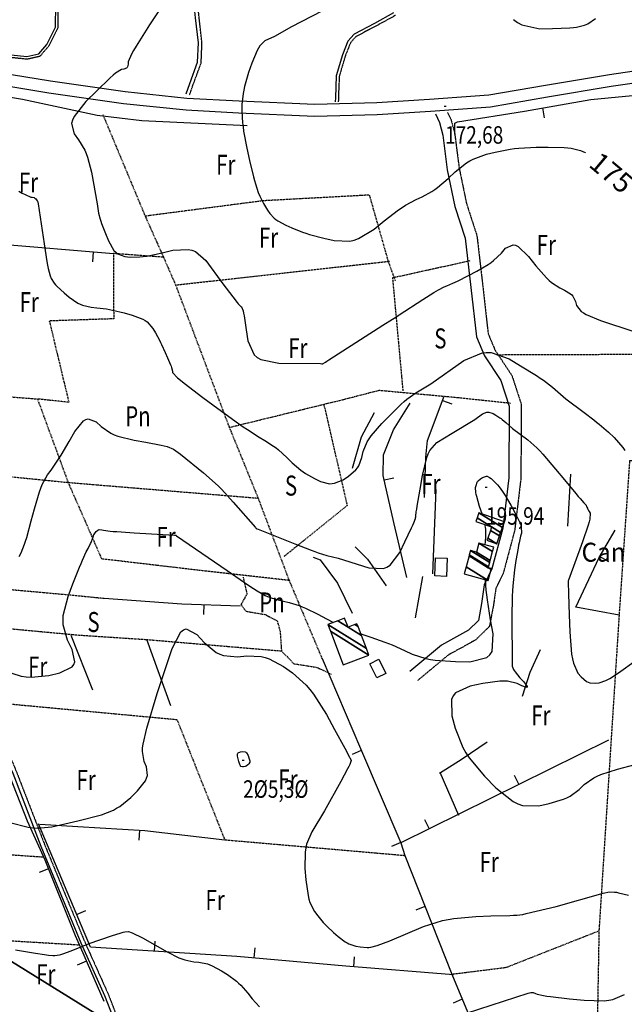
# Model space of a CAD drawing. Extents: x 512478 to 517099, y 4367395 to 4370609.
# Drawn here: x 515530 to 515832, y 4368533 to 4369025 of the extents above; entities that cross this region are included whole.
import ezdxf
from ezdxf.enums import TextEntityAlignment as Align

# ---------------------------------------------------------------- set-up
doc = ezdxf.new("R2010")
doc.units = 0
doc.header["$MEASUREMENT"] = 0
for name, pattern in [('DASHED', [0.75, 0.5, -0.25]), ('DOT', [0.25, 0, -0.25]), ('HIDDEN', [0.375, 0.25, -0.125])]:
    doc.linetypes.add(name, pattern=pattern)
for name, color, linetype in [('1', 7, 'CONTINUOUS'), ('25', 7, 'CONTINUOUS'), ('3', 7, 'CONTINUOUS'), ('31', 7, 'CONTINUOUS'), ('36', 7, 'CONTINUOUS'), ('38', 7, 'CONTINUOUS'), ('47', 7, 'CONTINUOUS'), ('50', 7, 'CONTINUOUS'), ('51', 7, 'CONTINUOUS'), ('7', 7, 'CONTINUOUS'), ('8', 7, 'CONTINUOUS'), ('9', 7, 'CONTINUOUS'), ('PATTERN_CLASS', 7, 'CONTINUOUS')]:
    doc.layers.add(name, color=color, linetype=linetype)
doc.styles.get("Standard").update_dxf_attribs({"font": 'txt', "height": 0.2})

# ---------------------------------------------------------------- blocks, each defined once
blk = doc.blocks.new('COTA')
at = {"layer": '7', "color": 7, "linetype": 'Continuous'}
blk.add_line((-0.5, 0), (0.5, 0), dxfattribs=at)

msp = doc.modelspace()

# ---------------------------------------------------------------- linework, layer by layer
at = {"layer": '25', "color": 3, "linetype": 'DASHED'}
for p, q in [((515607.7, 4368892.7), (515714.89, 4368904.6)), ((515768.54, 4368857.82), (515837.31, 4368858.06)), ((515632.28, 4368615.13), (515722.37, 4368607.31)), ((515509.24, 4368565.55), (515559.58, 4368562.58))]:
    msp.add_line(p, q, dxfattribs=at)
for points in [[(515571.23, 4368978.06), (515592.41, 4368927.27), (515601.65, 4368906.58), (515607.7, 4368892.7), (515634.57, 4368821.45), (515648.99, 4368786.06), (515664.44, 4368745.04), (515681.01, 4368705.75)], [(515592.41, 4368927.27), (515651.56, 4368934.97), (515704.6, 4368937.83), (515714.04, 4368904.65), (515717.64, 4368894.7)], [(515601.65, 4368906.58), (515576.57, 4368908.41), (515576.72, 4368875.76), (515544.5, 4368874.69), (515554.28, 4368833.94), (515538.54, 4368835.68), (515553.91, 4368793.92), (515570.58, 4368755.82), (515622.33, 4368749.74), (515664.44, 4368745.04)], [(515754.89, 4368904.7), (515716.25, 4368896.2), (515721.45, 4368839.7)], [(515450.52, 4368843.22), (515496.6, 4368839.01), (515524.9, 4368836.75), (515538.54, 4368835.68)], [(515634.57, 4368821.45), (515691.34, 4368835.32), (515709.6, 4368840.05), (515749.78, 4368836.33), (515775.36, 4368833.61)], [(515681.97, 4368832.6), (515693.55, 4368782.35), (515662.23, 4368757.05), (515661.79, 4368756.84)], [(515465.54, 4368802.73), (515553.91, 4368793.92), (515648.99, 4368786.06)], [(515900.45, 4368800.25), (515834.9, 4368804.78), (515829.65, 4368727.53), (515825.58, 4368663.89), (515819.58, 4368569.66), (515817.42, 4368448.64), (515796.13, 4368420.11)], [(515641.47, 4368746.59), (515643.39, 4368738.09), (515640.4, 4368732.76), (515642.97, 4368729.45), (515652.61, 4368727.83), (515658.58, 4368724.62), (515660.02, 4368719.31), (515660.68, 4368709.61), (515666.88, 4368703.23), (515678.4, 4368701.4), (515685.58, 4368698.05)], [(515491.37, 4368743.35), (515554.85, 4368737.67), (515571.97, 4368735.95)], [(515498.43, 4368723.19), (515555.74, 4368717.88), (515559.61, 4368717.53)], [(515559.61, 4368717.53), (515593.32, 4368715.32), (515660.68, 4368709.61)], [(515515.89, 4368683.92), (515608.36, 4368675.3), (515632.28, 4368615.13)], [(515406, 4368614.33), (515417.01, 4368615.65), (515464.51, 4368611.82), (515541.29, 4368606.55)], [(515745.93, 4368547.9), (515773.29, 4368551.34), (515819.77, 4368569.67)]]:
    msp.add_lwpolyline(points, dxfattribs=at)
at = {"layer": '36', "color": 1, "linetype": 'Continuous'}
for points in [[(515375.55, 4369027.73), (515398.09, 4369022.76), (515436.62, 4369013.83), (515470.78, 4369007.5), (515505.96, 4369001.23), (515545.17, 4368994.8), (515582.42, 4368989.51), (515613.39, 4368986.22), (515639.53, 4368984.77), (515677.46, 4368983.19), (515708.39, 4368984.01), (515734.8, 4368985.64), (515764.51, 4368987.83), (515792.78, 4368992.68), (515824.84, 4368998.05), (515863.05, 4369003.62), (515891.65, 4369007.44), (515917.07, 4369010.39), (515945.56, 4369012.7), (515977.04, 4369015.06), (516017.79, 4369017.61), (516065.2, 4369020.57), (516105.26, 4369023.38), (516147.66, 4369026.15)], [(515366.29, 4369023.73), (515374.15, 4369021.89), (515396.77, 4369016.9), (515435.4, 4369007.95), (515469.7, 4369001.6), (515504.94, 4368995.31), (515544.27, 4368988.86), (515581.68, 4368983.55), (515612.91, 4368980.24), (515639.23, 4368978.77), (515677.42, 4368977.19), (515708.65, 4368978.01), (515735.2, 4368979.66), (515765.23, 4368981.87), (515793.78, 4368986.76), (515825.76, 4368992.13), (515863.87, 4368997.68)]]:
    msp.add_lwpolyline(points, dxfattribs=at)
at = {"layer": '38', "color": 7, "linetype": 'HIDDEN'}
for points in [[(515614.69, 4368987.76), (515616.47, 4368992.92), (515620.49, 4369003.75), (515620.9, 4369013.86), (515619.46, 4369026.6), (515616.39, 4369056.76), (515614.83, 4369066.61), (515613.33, 4369068.23), (515609.17, 4369069.34), (515600.56, 4369070.38), (515588.48, 4369070.16), (515575.72, 4369070.26), (515569.42, 4369069.93)], [(515456.08, 4369011.23), (515458.96, 4369013.12), (515464.9, 4369014.28), (515475.74, 4369012.54), (515489.86, 4369010.68), (515500.02, 4369009.21), (515525.2, 4369006.65), (515533.38, 4369005.78), (515539.94, 4369007.27), (515544.24, 4369012.28), (515548.88, 4369021.3), (515548.93, 4369033.18)], [(515717.71, 4369027.59), (515707.87, 4369022.15), (515698.06, 4369017.06), (515695.26, 4369013.92), (515692.62, 4369007.31), (515689.61, 4368997.09), (515689.16, 4368986.34), (515689.14, 4368984.37)], [(515743.75, 4368978.97), (515745.36, 4368976.01), (515747.33, 4368968.9), (515749.59, 4368951.35), (515753.26, 4368933.55), (515758.5, 4368917.41), (515761.44, 4368892.17), (515764.14, 4368868.26), (515767.61, 4368860.06), (515775.99, 4368847.47), (515780.72, 4368832.98), (515780.5, 4368795.91), (515777.4, 4368769.9), (515771.69, 4368748.52), (515768, 4368740.98), (515766.77, 4368732.42), (515764.76, 4368721.86), (515757.87, 4368715.12), (515744.1, 4368707.52), (515728.78, 4368694.76)], [(515525.05, 4368656.41), (515528.03, 4368649.19), (515542.19, 4368612.63), (515562.11, 4368564.34), (515573.95, 4368537.97), (515582.24, 4368516.58), (515593.16, 4368489.13), (515594.99, 4368481.9), (515602.84, 4368465.55), (515605.28, 4368450.49), (515607.82, 4368437.37), (515606.58, 4368421.47), (515606.19, 4368413.65), (515612.6, 4368398.81), (515621.45, 4368383.25), (515629.12, 4368369.59), (515635.76, 4368349.34), (515647.28, 4368327.7), (515651.99, 4368313.48), (515656.56, 4368306.85), (515659.09, 4368306.52), (515666.38, 4368307.9)]]:
    msp.add_lwpolyline(points, dxfattribs=at)
at = {"layer": '38', "color": 7, "linetype": 'Continuous'}
for points in [[(515613, 4368988.34), (515614.78, 4368993.53), (515618.72, 4369004.11), (515619.11, 4369013.79), (515617.69, 4369026.41), (515614.62, 4369056.53), (515613.15, 4369065.8), (515612.37, 4369066.64), (515608.83, 4369067.58), (515600.47, 4369068.59), (515588.49, 4369068.37), (515575.76, 4369068.47), (515569.52, 4369068.15)], [(515455.4, 4369012.26), (515458.49, 4369014.29), (515464.88, 4369015.54), (515475.92, 4369013.77), (515490.03, 4369011.91), (515500.17, 4369010.44), (515525.33, 4369007.89), (515533.3, 4369007.04), (515539.26, 4369008.39), (515543.21, 4369012.98), (515547.64, 4369021.6), (515547.69, 4369033.09)], [(515716.83, 4369028.82), (515707.17, 4369023.47), (515697.13, 4369018.26), (515693.96, 4369014.72), (515691.2, 4369007.8), (515688.12, 4368997.33), (515687.66, 4368986.38), (515687.64, 4368984.38)], [(515737.79, 4368978.38), (515739.72, 4368973.91), (515741.43, 4368967.72), (515743.67, 4368950.35), (515747.46, 4368932.01), (515752.6, 4368916.13), (515755.48, 4368891.49), (515758.28, 4368866.72), (515762.31, 4368857.2), (515770.55, 4368844.83), (515774.72, 4368832.04), (515774.5, 4368796.29), (515771.5, 4368771.04), (515766.05, 4368750.64), (515762.2, 4368742.76), (515760.85, 4368733.4), (515759.22, 4368724.84), (515754.25, 4368719.98), (515740.7, 4368712.5), (515724.94, 4368699.38)], [(515522.91, 4368655.64), (515526.17, 4368648.43), (515540.33, 4368611.89), (515560.27, 4368563.54), (515572.11, 4368537.19), (515580.38, 4368515.84), (515591.26, 4368488.51), (515593.11, 4368481.22), (515600.92, 4368464.95), (515603.32, 4368450.15), (515605.8, 4368437.25), (515604.58, 4368421.59), (515604.17, 4368413.29), (515610.8, 4368397.91), (515619.71, 4368382.27), (515627.28, 4368368.79), (515633.92, 4368348.56), (515645.44, 4368326.92), (515650.19, 4368312.58), (515655.42, 4368304.99), (515659.15, 4368304.5), (515666.76, 4368305.94)]]:
    msp.add_lwpolyline(points, dxfattribs=at)
at = {"layer": '47', "color": 1, "linetype": 'Continuous'}
for points in [[(515743.61, 4368755.97), (515743.3, 4368746.9), (515737.51, 4368747.1), (515737.82, 4368756.17)], [(515708.41, 4368696.12), (515704.92, 4368703.23), (515709.42, 4368705.44), (515712.91, 4368698.33)]]:
    msp.add_lwpolyline(points, close=True, dxfattribs=at)
at = {"layer": '50', "color": 1, "linetype": 'Continuous'}
for p, q in [((515791.32, 4368981.28), (515792.18, 4368976.36)), ((515566.45, 4368909.26), (515566.03, 4368904.27)), ((515741.36, 4368834.92), (515746.03, 4368833.16)), ((515712.1, 4368795.13), (515716.98, 4368796.24)), ((515805.42, 4368797.98), (515803.78, 4368771.97)), ((515805.42, 4368797.98), (515803.78, 4368771.97)), ((515736.4, 4368748.22), (515738.15, 4368790.36)), ((515736.4, 4368748.22), (515738.15, 4368790.36)), ((515820.04, 4368756.82), (515824.38, 4368754.33)), ((515727.74, 4368726.1), (515731.38, 4368746.93)), ((515727.74, 4368726.1), (515731.38, 4368746.93)), ((515621.86, 4368732.76), (515621.71, 4368727.76)), ((515566.3, 4368689.9), (515555.38, 4368717.35)), ((515566.3, 4368689.9), (515555.38, 4368717.35)), ((515605.35, 4368682.15), (515593.32, 4368715.32)), ((515605.35, 4368682.15), (515593.32, 4368715.32)), ((515700.6, 4368659.75), (515696.01, 4368657.77)), ((515749.49, 4368627.31), (515740.12, 4368648.86)), ((515749.49, 4368627.31), (515740.12, 4368648.86)), ((515779.48, 4368642.87), (515777.27, 4368647.35)), ((515734.67, 4368620.7), (515732.45, 4368625.18)), ((515589.63, 4368619.91), (515589.34, 4368614.92)), ((515720.35, 4368613.81), (515715.76, 4368611.84)), ((515544.03, 4368600.65), (515539.39, 4368598.79)), ((515558.16, 4368577.82), (515562.77, 4368579.75)), ((515732.5, 4368581.77), (515727.85, 4368579.93)), ((515597.21, 4368559.41), (515597.53, 4368564.4)), ((515647.09, 4368556.03), (515647.54, 4368561.01)), ((515563.05, 4368554.42), (515558.47, 4368552.41)), ((515696.9, 4368551.63), (515697.31, 4368556.62)), ((515751.15, 4368535.39), (515746.54, 4368533.46))]:
    msp.add_line(p, q, dxfattribs=at)
for points in [[(515747.47, 4368968.18), (515747.49, 4368973.6), (515748.77, 4368974.3), (515782.36, 4368979.72), (515815.55, 4368985.51), (515844.97, 4368988.35), (515894.2, 4368996.81), (515918.15, 4368998.93), (515923.01, 4368998.06), (515925.58, 4368996.57), (515926.2, 4368991.9)], [(515498.02, 4368879.6), (515466.22, 4368917.44), (515480.37, 4368916.56), (515512.9, 4368913.51), (515516.54, 4368913.43), (515576.57, 4368908.41)], [(515732.2, 4368786.36), (515732.89, 4368806.47), (515733.82, 4368814.94), (515742.18, 4368837.11)], [(515723.45, 4368746.43), (515717, 4368773.81), (515711.6, 4368797.31), (515711.77, 4368807.69), (515716.78, 4368820.15), (515725.02, 4368833.49)], [(515696.21, 4368801.05), (515700.76, 4368816.76), (515707.22, 4368828.96)], [(515696.21, 4368801.05), (515700.76, 4368816.76), (515707.22, 4368828.96)], [(515829.65, 4368727.53), (515808.04, 4368731.49), (515819.73, 4368756.28), (515827.65, 4368770.09)], [(515128.98, 4368763.75), (515212.99, 4368752.32), (515312.65, 4368739.34), (515377.84, 4368733.35), (515494.06, 4368723.47), (515513.99, 4368673.4), (515533.48, 4368624.6), (515542.22, 4368605.17), (515557.46, 4368567.2), (515560.1, 4368561.16), (515571.8, 4368534.45)], [(515697.52, 4368761.68), (515703.82, 4368755.59), (515713.02, 4368742.26)], [(515697.52, 4368761.68), (515703.82, 4368755.59), (515713.02, 4368742.26)], [(515676.47, 4368756.53), (515680.07, 4368755.26), (515688.7, 4368743.58), (515696.09, 4368728.49)], [(515676.47, 4368756.53), (515680.07, 4368755.26), (515688.7, 4368743.58), (515696.09, 4368728.49)], [(515571.97, 4368735.95), (515610.82, 4368733.09), (515640.07, 4368732.22)], [(515790.15, 4368710.1), (515785.02, 4368698.84), (515781.18, 4368686.87)], [(515790.15, 4368710.1), (515785.02, 4368698.84), (515781.18, 4368686.87)], [(515681.01, 4368705.75), (515700.18, 4368660.72), (515720.42, 4368613.65)], [(515824.3, 4368665.04), (515720.42, 4368613.65), (515722.37, 4368607.31), (515745.93, 4368547.9), (515762.5, 4368508.19), (515727.81, 4368493.82), (515699.33, 4368480.44), (515670.39, 4368468.95)], [(515763.58, 4368664.03), (515751.2, 4368655.39), (515739.79, 4368648.34)], [(515763.58, 4368664.03), (515751.2, 4368655.39), (515739.79, 4368648.34)], [(515746.73, 4368547.51), (515692.85, 4368551.97), (515638.34, 4368556.81), (515565.04, 4368561.44), (515539.09, 4368623.19)], [(515539.72, 4368622.9), (515558.83, 4368621.7), (515592.34, 4368619.75), (515632.28, 4368615.13)]]:
    msp.add_lwpolyline(points, dxfattribs=at)
at = {"layer": '51', "color": 1, "linetype": 'Continuous'}
msp.add_lwpolyline([(515490.71, 4368992.26), (515531.04, 4368985.73), (515568.52, 4368977.73), (515590.74, 4368974.98), (515643.59, 4368972.42)], dxfattribs=at)
at = {"layer": '8', "color": 22, "linetype": 'Continuous'}
for points in [[(515686.13, 4369032.38), (515665.73, 4369021.79), (515657.16, 4369017.07), (515652.36, 4369014.76), (515649.84, 4369012.33), (515649.15, 4369011.23), (515648.45, 4369009.93), (515645.9, 4369003.69), (515644.25, 4368998.92), (515642.18, 4368991.92), (515641.78, 4368990.15), (515641.45, 4368988.46), (515640.9, 4368982.93), (515640.85, 4368979.68), (515641.19, 4368973.74), (515641.44, 4368971.8), (515641.75, 4368969.72), (515643.41, 4368961.08), (515644.75, 4368954.99), (515646.68, 4368946.75), (515647.16, 4368944.92), (515647.61, 4368943.28), (515649.08, 4368939), (515649.92, 4368937.07), (515651.31, 4368934.16), (515651.71, 4368933.39), (515652.13, 4368932.65), (515653.74, 4368930.08), (515654.81, 4368928.51), (515657.06, 4368926.1), (515657.9, 4368925.46), (515658.82, 4368924.83), (515662.89, 4368922.61), (515665.86, 4368921.23), (515671.16, 4368919.12), (515672.85, 4368918.57), (515674.64, 4368918.02), (515681.94, 4368916.11), (515687.02, 4368914.93), (515694.93, 4368914.68), (515697.11, 4368915.19), (515699.28, 4368915.93), (515707.09, 4368920.69), (515712.07, 4368924.76), (515719.26, 4368930.28), (515721.04, 4368931.51), (515722.72, 4368932.61), (515728.06, 4368935.49), (515731.1, 4368936.81), (515735.98, 4368939.46), (515737.37, 4368940.41), (515738.79, 4368941.45), (515744.08, 4368946), (515747.54, 4368949.29), (515753.26, 4368953.78), (515754.93, 4368954.78), (515756.66, 4368955.69), (515763.28, 4368958.09), (515767.71, 4368959.2)], [(515767.71, 4368959.2), (515775.07, 4368960.63), (515777.25, 4368960.92), (515779.51, 4368961.15), (515788.24, 4368961.61), (515794.1, 4368961.71), (515802.17, 4368961.53), (515804.02, 4368961.36), (515805.69, 4368961.14), (515810.33, 4368959.91), (515812.6, 4368958.91), (515812.78, 4368958.8)], [(515524.76, 4368623.8), (515533.89, 4368621.46), (515536.22, 4368621.15), (515538.44, 4368620.98), (515545.79, 4368621.6), (515558.75, 4368624.6), (515570.54, 4368627.68), (515576.54, 4368629.98), (515578.14, 4368630.87), (515579.71, 4368631.86), (515585.22, 4368636.35), (515588.63, 4368639.66), (515592.58, 4368644.65), (515593.18, 4368645.95), (515593.57, 4368647.22), (515593.19, 4368651.57), (515592.04, 4368654.23), (515591.15, 4368659.33), (515591.21, 4368661.07), (515591.41, 4368662.96), (515593.27, 4368671.01), (515598.51, 4368688.26), (515606.06, 4368710.87), (515610.34, 4368719.13), (515611.64, 4368720.15), (515613, 4368720.64), (515618.36, 4368717.85), (515622.01, 4368713.79), (515628.03, 4368708.84), (515629.8, 4368707.96), (515631.62, 4368707.29), (515638.61, 4368706.67), (515643.29, 4368707.17), (515650.55, 4368706.83), (515652.54, 4368706.34), (515654.51, 4368705.68), (515661.62, 4368701.88), (515666.13, 4368698.73), (515673.05, 4368692.52), (515674.91, 4368690.35), (515676.74, 4368687.98), (515683.2, 4368677.73), (515687.23, 4368670.36), (515692.34, 4368660.98), (515693.33, 4368659.15), (515694.13, 4368657.65), (515695.49, 4368655.02), (515695.61, 4368654.72), (515694.91, 4368652.84), (515694.41, 4368651.82), (515693.78, 4368650.59), (515690.39, 4368644.32), (515682.25, 4368629.61), (515675.84, 4368619.11), (515673.28, 4368612.95), (515672.86, 4368611.02), (515672.55, 4368608.98), (515672.46, 4368600.72), (515672.91, 4368595.02), (515673.98, 4368587.17), (515674.41, 4368585.38), (515674.89, 4368583.76), (515677.14, 4368579.28), (515678.83, 4368577.1), (515681.63, 4368573.75), (515682.47, 4368572.85), (515683.33, 4368571.96), (515686.71, 4368568.78), (515688.99, 4368566.78), (515692.53, 4368564.14), (515693.49, 4368563.58), (515694.45, 4368563.09), (515697.91, 4368561.94), (515700.11, 4368561.51), (515703.51, 4368561.21), (515704.43, 4368561.26), (515705.35, 4368561.36), (515708.63, 4368562.23), (515714.85, 4368564.62), (515731.84, 4368571.68), (515741.25, 4368574.71), (515744.04, 4368575.31), (515746.92, 4368575.81), (515758.02, 4368576.78), (515765.46, 4368577), (515775, 4368577.31), (515776.89, 4368577.39), (515778.46, 4368577.47), (515781.45, 4368577.76), (515783.15, 4368578.31), (515798.19, 4368581.78), (515821.69, 4368588.41), (515824.9, 4368589.03), (515827.37, 4368589), (515828.34, 4368588.86), (515829.43, 4368588.66), (515834.39, 4368587.5)]]:
    msp.add_lwpolyline(points, dxfattribs=at)
at = {"layer": '9', "color": 22, "linetype": 'Continuous'}
for points in [[(515599.94, 4369030.92), (515594.62, 4369022.77), (515587.93, 4369012.18), (515586.65, 4369010.02), (515585.62, 4369008.18), (515583.99, 4369004.32), (515583.98, 4369003.22), (515583.64, 4369001.79), (515583.42, 4369001.5), (515583.16, 4369001.25), (515581.77, 4369000.71), (515580.66, 4369000.53), (515577.69, 4368998.72), (515576.42, 4368997.66), (515574.95, 4368996.37), (515568.05, 4368989.71), (515562.83, 4368984.45), (515556.95, 4368976.96), (515556.13, 4368975.15), (515555.65, 4368973.46), (515556.87, 4368968.24), (515559.1, 4368965.36), (515562.22, 4368960.13), (515562.94, 4368958.43), (515563.6, 4368956.61), (515565.54, 4368949.08), (515568.52, 4368933.22), (515569.18, 4368928.7), (515569.92, 4368925.69), (515570.26, 4368924.62), (515570.67, 4368923.45), (515572.65, 4368918.37), (515574.17, 4368914.7), (515576.87, 4368910.01), (515577.73, 4368909.08), (515578.64, 4368908.31), (515582.36, 4368906.88), (515584.94, 4368906.62), (515589.85, 4368906.7), (515591.51, 4368906.9), (515593.31, 4368907.16), (515600.92, 4368908.74)], [(515776.75, 4369025.56), (515778.75, 4369024.02), (515780.92, 4369022.79), (515789.98, 4369020.92), (515796.38, 4369021.03), (515804.94, 4369021.36), (515806.78, 4369021.53), (515808.4, 4369021.72), (515812.37, 4369022.65), (515813.97, 4369023.38), (515817.81, 4369026.02)], [(515529.23, 4368939.67), (515530.98, 4368938.7), (515532.44, 4368937.91), (515535.33, 4368936.61), (515535.99, 4368936.55), (515536.9, 4368936.38), (515537.1, 4368936.3), (515537.29, 4368936.2), (515537.83, 4368935.74), (515538.12, 4368935.37), (515538.48, 4368934.84), (515538.56, 4368934.7), (515538.62, 4368934.57), (515538.77, 4368934.09), (515538.94, 4368933.22), (515541.87, 4368913.22), (515543.27, 4368904.41), (515543.61, 4368902.55), (515543.92, 4368900.94), (515544.92, 4368897.23), (515545.47, 4368895.9), (515546.97, 4368893.54), (515547.61, 4368892.79), (515548.35, 4368892), (515551.85, 4368888.78), (515554.49, 4368886.54), (515558.69, 4368883.65), (515559.87, 4368883.07), (515561.06, 4368882.57), (515565.46, 4368881.58)], [(515600.92, 4368908.74), (515606.33, 4368910.05), (515614.02, 4368910.51), (515615.86, 4368910.07), (515617.58, 4368909.39), (515622.8, 4368904.89), (515631.28, 4368893.22), (515636.29, 4368886.69), (515638.5, 4368883.88), (515638.97, 4368883.32), (515639.38, 4368882.85), (515640.35, 4368881.94), (515640.73, 4368881.72), (515641.44, 4368879.78), (515641.68, 4368878.66), (515641.94, 4368877.3), (515643.07, 4368870.28), (515643.89, 4368864.74), (515647.02, 4368857.76), (515648.56, 4368856.42), (515650.38, 4368855.34), (515659.36, 4368853.56), (515680.17, 4368853.33), (515680.88, 4368853.27), (515681.19, 4368853.26), (515681.26, 4368853.26), (515681.31, 4368853.27), (515681.43, 4368853.31), (515681.48, 4368853.36), (515682.67, 4368854.13), (515683.4, 4368854.6), (515684.31, 4368855.18), (515689.03, 4368858.21), (515700.25, 4368865.39), (515711.5, 4368872.58), (515716.23, 4368875.6), (515717.14, 4368876.17), (515717.87, 4368876.64), (515719.04, 4368877.37), (515719.06, 4368877.38), (515719.11, 4368877.4), (515719.13, 4368877.41), (515719.15, 4368877.42), (515719.27, 4368877.5), (515719.53, 4368877.68), (515731.47, 4368885.49), (515736.91, 4368888.93), (515738.12, 4368889.65), (515739.22, 4368890.28), (515742.15, 4368891.73), (515743.52, 4368892.26), (515746.47, 4368893.55), (515747.58, 4368894.08), (515748.82, 4368894.68), (515754.35, 4368897.46), (515758.42, 4368899.55), (515764.18, 4368902.93), (515765.56, 4368903.9), (515766.84, 4368904.9), (515770.75, 4368908.65), (515772.88, 4368911.14), (515776.66, 4368912.85), (515777.86, 4368912.56), (515779.14, 4368911.94), (515784.37, 4368906.94), (515788.02, 4368902.35), (515793.32, 4368896.28), (515794.64, 4368894.99), (515795.89, 4368893.86), (515799.94, 4368891.19), (515802.27, 4368890.18), (515805.35, 4368888.32), (515805.99, 4368887.72), (515806.56, 4368887.07), (515807.85, 4368884.37), (515808.32, 4368882.46), (515810.61, 4368879.5), (515811.8, 4368878.69), (515813.22, 4368877.88), (515820.38, 4368874.96), (515837.08, 4368869.39)], [(515565.46, 4368881.58), (515568.32, 4368881.32), (515573.12, 4368880.69), (515574.56, 4368880.42), (515576.06, 4368880.12), (515581.91, 4368878.72), (515585.88, 4368877.66), (515591.25, 4368875.63), (515592.45, 4368874.95), (515593.52, 4368874.2), (515596.33, 4368871), (515597.63, 4368868.7), (515599.59, 4368865.02), (515600.12, 4368863.98), (515600.64, 4368862.92), (515602.48, 4368858.93), (515603.64, 4368856.31), (515605.12, 4368852.8), (515605.41, 4368852.03), (515605.66, 4368851.35), (515606.12, 4368849.64), (515606.23, 4368848.9), (515608.64, 4368846.29), (515610.11, 4368845.05), (515611.92, 4368843.59), (515621.39, 4368836.41), (515628.89, 4368830.89), (515639.2, 4368823.44), (515641.54, 4368821.79), (515643.67, 4368820.33), (515649.53, 4368816.58), (515652.37, 4368814.94), (515656.76, 4368812.07), (515657.95, 4368811.17), (515659.13, 4368810.23), (515663.37, 4368806.42), (515666.04, 4368803.78), (515670.31, 4368800.06), (515671.52, 4368799.17), (515672.74, 4368798.34), (515677.28, 4368795.82), (515680.24, 4368794.46), (515684.79, 4368793.28), (515686.02, 4368793.3), (515687.24, 4368793.46), (515691.56, 4368795.27), (515694.28, 4368797.05), (515697.89, 4368800.17), (515698.66, 4368801.15), (515699.34, 4368802.19), (515700.96, 4368806.41), (515701.61, 4368809.34), (515703.62, 4368814.27), (515704.55, 4368815.75), (515705.63, 4368817.3), (515710.86, 4368823.35), (515714.86, 4368827.46), (515720.67, 4368833.08), (515722.11, 4368834.36), (515723.48, 4368835.51), (515727.88, 4368838.67), (515735.44, 4368843.23), (515751.99, 4368854.83), (515760.72, 4368858.65), (515763.15, 4368858.92), (515765.61, 4368858.84), (515774.59, 4368855.7), (515780.38, 4368852.27), (515788.35, 4368847.35), (515790.17, 4368846.15), (515791.82, 4368845.03), (515796.37, 4368841.52), (515803.01, 4368835.67), (515812.25, 4368828.86), (515817.03, 4368825.18), (515818.34, 4368824.13), (515819.63, 4368823.06), (515824.29, 4368819.01), (515827.25, 4368816.35), (515831.48, 4368811.43), (515832.51, 4368809.81)], [(515529.4, 4368756.9), (515530.38, 4368758.77), (515532.1, 4368762.98), (515532.63, 4368764.6), (515533.19, 4368766.42), (515535.47, 4368774.67), (515537.05, 4368780.77), (515539.56, 4368789.17), (515540.26, 4368791.09), (515540.98, 4368792.83), (515543.64, 4368797.67), (515545.38, 4368800.05), (515548.43, 4368804.52), (515549.38, 4368806.01), (515550.38, 4368807.63), (515554.46, 4368814.47), (515557.29, 4368819.34), (515561.6, 4368824.72), (515562.75, 4368825.42), (515563.88, 4368825.79), (515567.88, 4368824.26), (515570.37, 4368821.86), (515575.28, 4368818.54), (515576.99, 4368817.78), (515578.87, 4368817.08), (515586.94, 4368815.1)], [(515586.94, 4368815.1), (515592.75, 4368814.11), (515600.42, 4368812.6), (515602.03, 4368812.21), (515603.44, 4368811.83), (515606.67, 4368810.48), (515610.17, 4368807.99), (515621.6, 4368798.76), (515627.53, 4368793.58), (515629.16, 4368792.03), (515630.77, 4368790.41), (515636.59, 4368784.09), (515647.66, 4368771.28), (515647.86, 4368771.08), (515648, 4368770.97), (515648.05, 4368770.94), (515648.11, 4368770.91), (515648.39, 4368770.77), (515648.99, 4368770.49), (515667.34, 4368763.17), (515675.62, 4368759.95), (515677.46, 4368759.28), (515679.1, 4368758.7), (515683.36, 4368757.39), (515689.08, 4368756.04), (515704.44, 4368751.19), (515711.69, 4368750.82), (515713.42, 4368751.48), (515715.03, 4368752.48), (515719.89, 4368758.82), (515722.5, 4368764.25), (515725.8, 4368771.2), (515726.44, 4368772.57), (515726.95, 4368773.71), (515727.79, 4368775.82), (515727.83, 4368776.18), (515727.88, 4368776.65), (515727.88, 4368776.74), (515727.89, 4368776.82), (515727.88, 4368776.98), (515727.85, 4368777.04), (515728.18, 4368779.16), (515728.39, 4368780.47), (515728.66, 4368782.1), (515730.08, 4368790.62), (515731.22, 4368797.38), (515733.42, 4368806.36), (515734.17, 4368808.28), (515734.99, 4368809.96), (515738.52, 4368813.96), (515746.11, 4368818.6), (515757.49, 4368825.45), (515761.35, 4368828.16), (515763.39, 4368829.05), (515763.95, 4368829.11), (515764.52, 4368829.1), (515766.61, 4368828.36), (515767.97, 4368827.56), (515770.02, 4368826.24), (515770.56, 4368825.87), (515771.08, 4368825.47), (515772.92, 4368823.97), (515776.33, 4368820.97), (515783.91, 4368815.24), (515788.46, 4368811.18), (515789.91, 4368809.68), (515791.47, 4368808.02), (515797.84, 4368800.63), (515802.3, 4368795.23), (515808.02, 4368788.32), (515809.17, 4368786.95), (515810.12, 4368785.82), (515811.99, 4368783.7), (515812.41, 4368783.33), (515812.96, 4368782.76), (515813.07, 4368782.61), (515813.18, 4368782.47), (515813.43, 4368781.94), (515813.55, 4368781.61), (515813.82, 4368780.96), (515813.93, 4368780.73), (515814.06, 4368780.47), (515814.66, 4368779.36), (515815.11, 4368778.54), (515814.97, 4368775.58), (515814.62, 4368774.16), (515814.15, 4368772.47), (515811.34, 4368764.19), (515804.33, 4368745.06), (515804.21, 4368744.68), (515804.25, 4368741.95), (515804.3, 4368740.29), (515804.36, 4368738.25), (515804.73, 4368727.61), (515805.03, 4368719.19), (515805.92, 4368708), (515806.32, 4368705.61), (515806.78, 4368703.53), (515809.01, 4368698.54), (515810.71, 4368696.62), (515813.43, 4368694.3)], [(515758.19, 4368787.92), (515758, 4368788.89), (515757.86, 4368791.37), (515758.05, 4368792.44), (515758.57, 4368793.98), (515758.8, 4368794.35), (515759.07, 4368794.69), (515760.36, 4368795.78), (515761.36, 4368796.38), (515762.84, 4368796.96), (515763.22, 4368796.99), (515763.58, 4368796.97), (515764.86, 4368796.42), (515765.64, 4368795.82), (515766.87, 4368794.78), (515767.2, 4368794.46), (515767.55, 4368794.11), (515768.82, 4368792.68), (515769.64, 4368791.67), (515771.3, 4368789.32), (515771.9, 4368788.39), (515772.56, 4368787.33), (515775.42, 4368782.49), (515777.51, 4368778.88), (515779.99, 4368773.87), (515780.41, 4368772.71), (515780.71, 4368771.65), (515780.81, 4368768.61), (515780.38, 4368767.07), (515779.62, 4368763.73), (515779.38, 4368762.47), (515779.13, 4368761.07), (515778.06, 4368754.8), (515777.32, 4368750.19), (515776.4, 4368742.12), (515776.23, 4368739.6), (515776.1, 4368736.93), (515775.94, 4368726.21), (515776.11, 4368704.04), (515776.19, 4368701.91), (515776.79, 4368700.37), (515777.16, 4368699.79), (515777.62, 4368699.14), (515780.01, 4368696.22), (515781.92, 4368694.08), (515783.59, 4368691.74), (515783.58, 4368691.46), (515783.39, 4368691.32), (515781, 4368692.16), (515778.65, 4368693.34), (515773.77, 4368694.46), (515771.99, 4368694.5), (515770.03, 4368694.44), (515761.4, 4368693.25), (515755.12, 4368692.02), (515747.73, 4368688.57), (515746.55, 4368687.07), (515745.74, 4368685.34), (515745.96, 4368677.12), (515747.66, 4368670.89), (515751.52, 4368661.28), (515753.01, 4368658.68), (515754.69, 4368656.1), (515762.31, 4368646.95), (515767.94, 4368641.19), (515776.62, 4368634.31), (515778.96, 4368633.16), (515781.28, 4368632.33), (515789.5, 4368632.06), (515794.65, 4368633.24), (515801.88, 4368635.46), (515803.58, 4368636.19), (515805.14, 4368636.98), (515809.74, 4368640.33), (515812.14, 4368642.71), (515816.97, 4368646.17), (515818.7, 4368647.03), (515820.58, 4368647.85), (515828.8, 4368650.52), (515846.62, 4368655.15)], [(515761.07, 4368778.14), (515759.88, 4368781.84), (515758.44, 4368786.83), (515758.19, 4368787.92)], [(515762.69, 4368762.7), (515762.79, 4368764.33), (515763.02, 4368766.47), (515762.93, 4368770.3), (515762.75, 4368771.52), (515762.5, 4368772.82), (515762.48, 4368772.85)], [(515521.01, 4368700.04), (515530.43, 4368697.05), (515532.97, 4368696.66), (515535.46, 4368696.45), (515544.24, 4368697.27), (515549.71, 4368698.57), (515555.89, 4368701.61), (515556.75, 4368702.81), (515557.25, 4368704.17), (515555.99, 4368710.36), (515553.64, 4368714.96), (515551.45, 4368722.69), (515551.36, 4368725), (515551.5, 4368727.41), (515553.86, 4368736.77), (515556.3, 4368743.1), (515559.66, 4368751.58), (515560.42, 4368753.43), (515561.11, 4368755.07), (515563, 4368759.18), (515563.92, 4368760.92), (515565.12, 4368763.29), (515565.37, 4368763.83), (515565.58, 4368764.31), (515566.06, 4368765.62), (515566.22, 4368766.26), (515566.56, 4368767.24), (515566.69, 4368767.5), (515566.83, 4368767.77), (515567.46, 4368768.75), (515567.92, 4368769.39), (515568.79, 4368770.11), (515569.08, 4368770.22), (515569.39, 4368770.29), (515570.72, 4368770.19), (515571.68, 4368769.95), (515574.92, 4368769.54), (515576.45, 4368769.42), (515578.24, 4368769.29), (515587, 4368768.73), (515607.17, 4368767.56), (515607.58, 4368767.54), (515607.77, 4368767.52), (515607.82, 4368767.51), (515607.85, 4368767.5), (515607.99, 4368767.43), (515608.22, 4368767.27), (515633.45, 4368749.81), (515644.39, 4368742.34), (515646.63, 4368740.85), (515648.52, 4368739.62), (515652.52, 4368737.27), (515653.67, 4368736.81), (515655.97, 4368736.03), (515656.81, 4368735.8), (515657.72, 4368735.55), (515661.71, 4368734.55), (515664.62, 4368733.86), (515669.57, 4368732.31), (515671.08, 4368731.71), (515672.66, 4368731.03), (515678.92, 4368727.96), (515683.19, 4368725.68), (515686.79, 4368723.9)], [(515700.36, 4368718.25), (515700.89, 4368718.06), (515705.49, 4368716.52), (515712.44, 4368714.02), (515714.27, 4368713.32), (515716.06, 4368712.59), (515722.23, 4368709.85), (515726.02, 4368708.05), (515732.97, 4368705.76), (515735.25, 4368705.32), (515737.69, 4368704.95), (515747.82, 4368704.31), (515754.96, 4368704.23), (515763.54, 4368706.28), (515765.01, 4368707.62), (515766.08, 4368709.29), (515766.66, 4368718.1), (515765.38, 4368725.13), (515763.75, 4368735.25), (515763.43, 4368737.74), (515763.16, 4368740.09), (515762.81, 4368745.22)], [(515813.43, 4368694.3), (515814.19, 4368693.9), (515814.97, 4368693.6), (515817.86, 4368693.41), (515819.74, 4368693.73), (515823.02, 4368694.77), (515824.03, 4368695.26), (515825.11, 4368695.83), (515829.41, 4368698.62), (515838.28, 4368705.03)], [(515643.82, 4368652.61), (515643.03, 4368652.04), (515642.81, 4368651.93), (515642.58, 4368651.84), (515641.72, 4368651.7), (515641.15, 4368651.68), (515640.4, 4368651.82), (515640.25, 4368651.93), (515640.11, 4368652.05), (515639.79, 4368652.72), (515639.43, 4368654.31), (515638.71, 4368657), (515638.71, 4368658.17), (515638.84, 4368658.41), (515639.03, 4368658.62), (515640.18, 4368659.07), (515641.17, 4368659.23), (515642.53, 4368659.08), (515642.85, 4368658.9), (515643.13, 4368658.66), (515643.98, 4368657.3), (515644.42, 4368656.18), (515644.82, 4368654.64), (515644.83, 4368654.29), (515644.8, 4368653.97), (515644.31, 4368653.07), (515643.82, 4368652.61)], [(515555.39, 4368559.57), (515564.49, 4368563.26), (515575.63, 4368567.09), (515580.48, 4368568.63), (515581.48, 4368568.9), (515582.34, 4368569.09), (515584.18, 4368569.2), (515585.89, 4368568.54), (515591.06, 4368566.12), (515603.41, 4368559.1), (515609.39, 4368556.09), (515610.88, 4368555.49), (515612.29, 4368555), (515616.81, 4368554.05), (515619.41, 4368553.86), (515623.6, 4368553.04), (515624.8, 4368552.61), (515626.02, 4368552.11), (515630.63, 4368549.6), (515633.67, 4368547.65), (515638.13, 4368544.36), (515639.26, 4368543.38), (515640.34, 4368542.36), (515643.92, 4368538.34), (515646.04, 4368535.62), (515649.74, 4368531.58)], [(515527.5, 4368559.99), (515537.61, 4368558.41), (515542.17, 4368557.73), (515543.17, 4368557.6), (515544.06, 4368557.48), (515546.34, 4368557.27), (515547.34, 4368557.21), (515549.52, 4368557.52), (515550.34, 4368557.75), (515551.26, 4368558.04), (515555.39, 4368559.57)], [(515747.08, 4368526.31), (515784.22, 4368538.43), (515785.43, 4368538.73), (515786.18, 4368538.75), (515786.42, 4368538.7), (515786.69, 4368538.64), (515787.81, 4368538.21), (515788.62, 4368537.85), (515791.85, 4368537.16), (515793.45, 4368536.94), (515795.36, 4368536.69), (515804.81, 4368535.63), (515812.12, 4368534.88), (515822.2, 4368534.59), (515824.51, 4368534.83), (515826.61, 4368535.2), (515832.44, 4368537.68)]]:
    msp.add_lwpolyline(points, dxfattribs=at)
at = {"layer": 'PATTERN_CLASS', "color": 1, "linetype": 'Continuous'}
for points in [[(515747.47, 4368968.18), (515747.49, 4368973.6), (515748.77, 4368974.3), (515782.36, 4368979.72), (515815.55, 4368985.51), (515844.97, 4368988.35), (515894.2, 4368996.81), (515918.15, 4368998.93), (515923.01, 4368998.06), (515925.58, 4368996.57), (515926.2, 4368991.9)], [(515498.02, 4368879.6), (515466.22, 4368917.44), (515480.37, 4368916.56), (515512.9, 4368913.51), (515516.54, 4368913.43), (515576.57, 4368908.41)], [(515732.2, 4368786.36), (515732.89, 4368806.47), (515733.82, 4368814.94), (515742.18, 4368837.11)], [(515723.45, 4368746.43), (515717, 4368773.81), (515711.6, 4368797.31), (515711.77, 4368807.69), (515716.78, 4368820.15), (515725.02, 4368833.49)], [(515829.65, 4368727.53), (515808.04, 4368731.49), (515819.73, 4368756.28), (515827.65, 4368770.09)], [(515128.98, 4368763.75), (515212.99, 4368752.32), (515312.65, 4368739.34), (515377.84, 4368733.35), (515494.06, 4368723.47), (515513.99, 4368673.4), (515533.48, 4368624.6), (515542.22, 4368605.17), (515557.46, 4368567.2), (515560.1, 4368561.16), (515571.8, 4368534.45)], [(515571.97, 4368735.95), (515610.82, 4368733.09), (515640.07, 4368732.22)], [(515681.01, 4368705.75), (515700.18, 4368660.72), (515720.42, 4368613.65)], [(515824.3, 4368665.04), (515720.42, 4368613.65), (515722.37, 4368607.31), (515745.93, 4368547.9), (515762.5, 4368508.19), (515727.81, 4368493.82), (515699.33, 4368480.44), (515670.39, 4368468.95)], [(515746.73, 4368547.51), (515692.85, 4368551.97), (515638.34, 4368556.81), (515565.04, 4368561.44), (515539.09, 4368623.19)], [(515539.72, 4368622.9), (515558.83, 4368621.7), (515592.34, 4368619.75), (515632.28, 4368615.13)]]:
    msp.add_lwpolyline(points, dxfattribs=at)

# ---------------------------------------------------------------- block references
at = {"layer": '7', "color": 7, "linetype": 'Continuous'}
for p in [(515742.56, 4368982.15), (515763.09, 4368791.51), (515641.49, 4368654.88)]:
    msp.add_blockref('COTA', p, dxfattribs=at)

# ---------------------------------------------------------------- texts
at = {"layer": '3', "color": 7, "linetype": 'DOT', "width": 0.936842}
msp.add_text('Can Garrov[', height=9.5, rotation=0.1023, dxfattribs=at).set_placement((515844.45, 4368754.3), align=Align.CENTER)
at = {"layer": '31', "color": 7, "linetype": 'HIDDEN', "width": 0.75}
for s, p in [('Fr', (515632.83, 4368951.57)), ('Fr', (515534.05, 4368942.67)), ('Fr', (515654.23, 4368915.09)), ('Fr', (515793.26, 4368911.44)), ('Fr', (515534.42, 4368882.85)), ('S', (515740.21, 4368864.66)), ('Fr', (515668.88, 4368859.79)), ('Pn', (515588.86, 4368825.75)), ('S', (515665.48, 4368791.04)), ('Fr', (515735.49, 4368791.88)), ('Fr', (515602.93, 4368765.4)), ('Pn', (515655.95, 4368732.57)), ('S', (515566.62, 4368722.78)), ('Fr', (515538.69, 4368700.44)), ('Fr', (515790.53, 4368676.04)), ('Fr', (515562.91, 4368643.79)), ('Fr', (515663.96, 4368644.02)), ('Fr', (515764.65, 4368602.74)), ('Fr', (515627.47, 4368583.69)), ('Fr', (515542.74, 4368546.52))]:
    msp.add_text(s, height=10, dxfattribs=at).set_placement(p, align=Align.MIDDLE)
at = {"layer": '7', "color": 7, "linetype": 'Continuous', "width": 0.8}
for s, p in [('172,68', (515742.56, 4368972.15)), ('195,94', (515763.09, 4368781.51)), ('2%%c5,3%%c', (515641.49, 4368644.88))]:
    msp.add_text(s, height=8.75, dxfattribs=at).set_placement(p, align=Align.TOP_LEFT)
at = {"layer": '8', "color": 7, "linetype": 'Continuous'}
msp.add_text('175', height=10, rotation=319.9366, dxfattribs=at).set_placement((515817.14, 4368956.15), align=Align.MIDDLE_LEFT)

# ---------------------------------------------------------------- meshes
at = {"layer": '1', "color": 7, "linetype": 'Continuous'}
mesh = msp.add_polyface(dxfattribs=at)
corners = [(512674.41, 4367871.17), (512670.4, 4370190.32), (516400.86, 4367877.41), (512670.17, 4370324.59), (516400.57, 4368011.72), (516395.56, 4370330.83), (516395.56, 4370330.83)]
mesh.append_faces([[corners[k] for k in face] for face in [(0, 0, 2, 1), (1, 2, 4, 3), (3, 4, 6, 5)]], dxfattribs={"vtx0": -1, "vtx2": -1, "color": 7})
at = {"layer": '47', "color": 1, "linetype": 'Continuous'}
mesh = msp.add_polyface(dxfattribs=at)
corners = [(515763.52, 4368764.97), (515768.44, 4368763.25), (515763.9, 4368766.07), (515769.78, 4368767.12), (515765.24, 4368769.93), (515758.02, 4368774.41), (515770.39, 4368768.87), (515765.85, 4368771.69), (515758.63, 4368776.17), (515759.5, 4368778.68), (515771.27, 4368771.38), (515759.5, 4368778.68), (515772.26, 4368774.24)]
mesh.append_faces([[corners[k] for k in face] for face in [(0, 0, 1, 2), (2, 1, 3, 4), (5, 5, 7, 8), (4, 3, 6, 7), (8, 6, 10, 11), (9, 10, 12, 12)]], dxfattribs={"vtx0": -1, "vtx2": -1, "color": 1})
mesh = msp.add_polyface(dxfattribs=at)
corners = [(515752.13, 4368748.11), (515764.16, 4368744.86), (515753.1, 4368751.72), (515764.18, 4368751.22), (515765.64, 4368750.31), (515754.58, 4368757.17), (515764.31, 4368751.7), (515765.77, 4368750.79), (515754.7, 4368757.65), (515764.91, 4368753.9), (515755.3, 4368759.86), (515765.14, 4368754.79), (515758.25, 4368759.06), (515766.36, 4368759.31), (515759.47, 4368763.58), (515766.97, 4368761.55), (515766.97, 4368761.55)]
mesh.append_faces([[corners[k] for k in face] for face in [(0, 0, 1, 2), (2, 1, 4, 5), (5, 3, 6, 8), (3, 4, 7, 7), (8, 6, 9, 10), (10, 9, 11, 12), (12, 11, 13, 14), (14, 13, 16, 15)]], dxfattribs={"vtx0": -1, "vtx2": -1, "color": 1})
mesh = msp.add_polyface(dxfattribs=at)
corners = [(515691.55, 4368702.61), (515691.55, 4368702.61), (515685.16, 4368719.46), (515704.45, 4368707.5), (515683.89, 4368722.8), (515703.18, 4368710.84), (515688.89, 4368724.7), (515694, 4368721.53), (515700.7, 4368717.37), (515692.31, 4368725.99), (515697.41, 4368722.83), (515699.01, 4368721.84), (515698.48, 4368723.23)]
mesh.append_faces([[corners[k] for k in face] for face in [(0, 1, 3, 2), (2, 3, 5, 4), (4, 5, 8, 6), (6, 7, 9, 9), (7, 8, 11, 10), (10, 11, 12, 12)]], dxfattribs={"vtx0": -1, "vtx2": -1, "color": 1})

doc.saveas('drawing.dxf')
